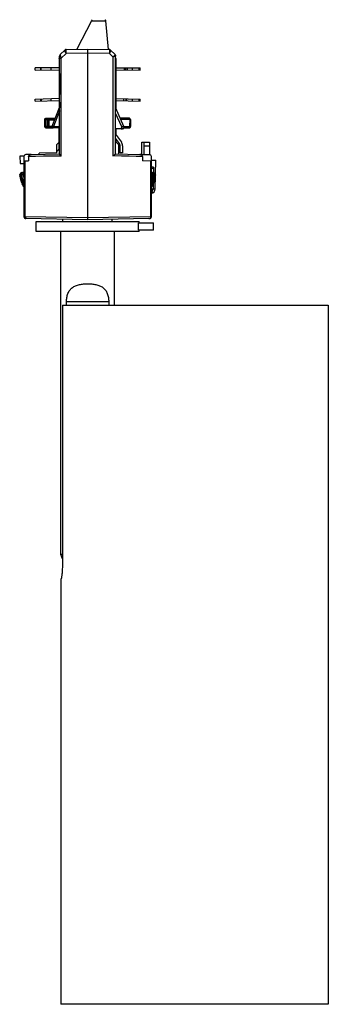
# Model space of a CAD drawing. Extents: x 0 to 984, y -584 to 660.
# Drawn here: x 565 to 640, y 266 to 506 of the extents above; entities that cross this region are included whole.
import ezdxf

# ---------------------------------------------------------------- set-up
doc = ezdxf.new("R2010")
doc.units = 0
doc.header["$LTSCALE"] = 16.335
doc.layers.get('0').update_dxf_attribs({"linetype": 'CONTINUOUS'})

msp = doc.modelspace()

# ---------------------------------------------------------------- linework, layer by layer
at = {"color": 7, "linetype": 'Continuous'}
for p, q in [((582.4369, 505.4045), (578.8748, 498.5036)), ((582.4369, 505.4045), (585.9381, 505.4045)), ((582.639, 505.6657), (582.639, 505.6875)), ((586.5982, 498.4621), (585.9381, 505.4045)), ((574.8854, 497.1965), (576.002, 498.3131)), ((576.3468, 498.4595), (581.539, 498.5501)), ((581.539, 498.5504), (581.539, 457.0504)), ((581.539, 498.5504), (586.7312, 498.4598)), ((587.076, 498.3134), (588.1925, 497.1969)), ((574.7094, 496.1301), (574.639, 496.2004)), ((574.639, 496.2004), (574.639, 493.9964)), ((574.7094, 494.8691), (574.7094, 496.1301)), ((574.7094, 496.1301), (574.7375, 496.1289)), ((574.739, 472.9986), (574.739, 496.8501)), ((574.739, 496.3061), (575.0687, 496.3061)), ((576.2901, 497.4632), (575.0687, 496.306)), ((575.0687, 472.5403), (575.0687, 496.3061)), ((581.539, 497.5502), (576.2901, 497.4632)), ((586.8225, 497.4634), (581.539, 497.5502)), ((587.7015, 496.6362), (586.8225, 497.4634)), ((587.7015, 496.6362), (587.7015, 472.546)), ((588.2011, 497.1792), (588.1925, 497.1969)), ((588.339, 473.0317), (588.339, 496.8388)), ((588.439, 484.0232), (588.439, 496.2004)), ((574.739, 493.9973), (568.7901, 493.9454)), ((568.7901, 493.4453), (568.7901, 493.9454)), ((568.7901, 493.4453), (574.7389, 493.4973)), ((570.0695, 493.9565), (570.0695, 493.4565)), ((570.1887, 493.9576), (570.1887, 493.4576)), ((572.6887, 493.4794), (572.6887, 493.9794)), ((574.7094, 494.8691), (574.639, 494.9395)), ((574.639, 493.4964), (574.639, 486.5618)), ((588.439, 493.9964), (594.2879, 493.9454)), ((588.439, 493.4964), (594.2879, 493.4453)), ((590.3878, 493.9794), (590.3878, 493.4794)), ((590.8576, 493.4753), (590.8576, 493.9753)), ((591.1168, 493.973), (591.1168, 493.473)), ((592.4179, 493.4617), (592.4179, 493.9617)), ((594.0826, 493.4471), (594.0826, 493.9472)), ((594.2879, 493.4453), (594.2879, 493.9454)), ((574.639, 492.5614), (574.7094, 492.6318)), ((574.7094, 492.6318), (574.7094, 487.4691)), ((568.8102, 486.3582), (574.7376, 486.5652)), ((568.8102, 485.8579), (568.8102, 486.3582)), ((568.8102, 485.8579), (574.739, 486.065)), ((570.0897, 486.4029), (570.0897, 485.9026)), ((570.2089, 486.4071), (570.2089, 485.9068)), ((572.7089, 485.9941), (572.7089, 486.4944)), ((574.7094, 487.4691), (574.639, 487.5394)), ((574.639, 486.0615), (574.639, 484.1004)), ((588.439, 486.5618), (594.2677, 486.3582)), ((588.439, 486.0615), (594.2677, 485.8579)), ((590.3676, 485.9941), (590.3676, 486.4944)), ((590.8374, 486.478), (590.8374, 485.9777)), ((591.0967, 485.9687), (591.0967, 486.469)), ((592.3977, 486.4235), (592.3977, 485.9232)), ((594.0624, 485.8651), (594.0624, 486.3654)), ((594.2677, 485.8579), (594.2677, 486.3582)), ((572.9255, 479.8168), (574.739, 484.3504)), ((574.7094, 485.6318), (574.639, 485.5614)), ((574.7094, 485.6318), (574.7094, 484.2763)), ((588.339, 484.2504), (590.2876, 479.8218)), ((571.2551, 481.3173), (571.089, 481.4004)), ((571.089, 481.4003), (571.089, 479.7005)), ((571.089, 481.3951), (571.09, 479.7001)), ((571.2551, 479.7826), (571.2551, 481.3173)), ((571.2551, 481.3173), (571.3564, 481.3136)), ((571.3564, 481.3136), (571.3564, 479.7789)), ((571.8712, 481.3057), (571.3564, 481.3136)), ((571.389, 481.7004), (571.5549, 481.6175)), ((571.389, 481.7004), (573.679, 481.7004)), ((571.5549, 481.6175), (572.0697, 481.6095)), ((571.8712, 479.7868), (571.8712, 481.3057)), ((571.8712, 481.3057), (572.0697, 481.3044)), ((572.0697, 481.6095), (572.0697, 479.4908)), ((572.0697, 481.6095), (573.6426, 481.6095)), ((572.0697, 481.3044), (573.5206, 481.3044)), ((574.739, 483.5426), (573.2041, 479.7054)), ((589.8212, 479.6205), (588.339, 482.9891)), ((591.689, 481.7004), (589.461, 481.7004)), ((589.4988, 481.6145), (591.4448, 481.7004)), ((591.7653, 481.4004), (589.6465, 481.3068)), ((591.7653, 481.4004), (591.7536, 479.6966)), ((591.989, 481.4006), (591.989, 479.7003)), ((571.09, 479.7001), (571.2551, 479.7826)), ((571.3564, 479.7789), (571.2551, 479.7826)), ((571.3564, 479.7789), (571.8712, 479.7868)), ((571.3889, 479.4004), (573.019, 479.4004)), ((571.5549, 479.4829), (571.39, 479.4004)), ((572.0697, 479.4908), (571.5549, 479.4829)), ((572.0697, 479.7855), (571.8712, 479.7868)), ((572.0697, 479.7855), (572.9143, 479.7855)), ((572.9307, 479.4908), (572.0697, 479.4908)), ((572.8987, 479.7423), (572.9257, 479.8171)), ((573.1843, 479.6504), (572.8987, 479.7422)), ((572.9255, 479.8168), (573.2041, 479.7054)), ((573.1843, 479.3504), (573.1843, 479.6504)), ((574.739, 479.6504), (573.1843, 479.6504)), ((574.739, 479.3504), (573.1843, 479.3504)), ((574.639, 479.3504), (574.639, 474.2317)), ((574.639, 474.2317), (574.639, 479.3504)), ((574.7094, 474.3021), (574.7094, 479.3504)), ((588.339, 479.2504), (590.3084, 479.2504)), ((588.439, 477.7175), (588.439, 479.2504)), ((589.7988, 479.2504), (589.8212, 479.6205)), ((590.2876, 479.8218), (589.8212, 479.6205)), ((589.8212, 479.6205), (590.329, 479.5903)), ((590.3063, 479.7605), (591.7536, 479.6966)), ((590.329, 479.5903), (590.3084, 479.2504)), ((590.3175, 479.4004), (591.689, 479.4004)), ((591.4331, 479.4004), (590.3205, 479.4496)), ((588.339, 477.8554), (589.7534, 475.9045)), ((589.2676, 475.5867), (588.339, 476.8676)), ((588.439, 475.9317), (588.439, 476.7297)), ((574.6365, 475.9289), (574.039, 475.3314)), ((574.039, 473.3195), (574.039, 475.3314)), ((574.739, 474.3317), (574.039, 473.6317)), ((589.039, 475.3317), (588.339, 476.0317)), ((589.039, 475.3317), (589.039, 473.0195)), ((589.439, 473.3504), (589.439, 475.0585)), ((590.039, 475.0241), (590.039, 473.3504)), ((594.6866, 472.9209), (594.6866, 475.9204)), ((594.6866, 475.9204), (596.539, 475.9204)), ((595.239, 472.9113), (595.239, 475.9204)), ((596.539, 474.9204), (595.239, 474.9204)), ((596.539, 475.9204), (596.539, 472.8886)), ((566.0609, 472.5282), (565.0239, 472.4754)), ((565.0239, 472.4754), (565.1506, 470.6795)), ((566.039, 472.3885), (566.039, 457.8123)), ((567.8014, 472.9106), (566.5303, 472.8884)), ((575.0687, 472.5403), (567.1658, 472.4061)), ((567.166, 472.4061), (567.1658, 471.3734)), ((567.8253, 472.911), (574.739, 473.0317)), ((574.039, 473.3195), (569.7429, 473.2445)), ((569.7481, 472.9446), (569.7429, 473.2445)), ((594.874, 472.4244), (587.7015, 472.546)), ((588.3309, 473.0319), (594.2483, 472.9286)), ((590.039, 473.3504), (589.439, 473.3504)), ((594.2671, 472.9282), (596.5477, 472.8884)), ((594.8739, 472.4244), (594.874, 471.3593)), ((597.039, 457.8123), (597.039, 472.3885)), ((565.1506, 470.6795), (566.039, 470.7248)), ((566.039, 471.3734), (567.1658, 471.3734)), ((566.3395, 457.8088), (566.3395, 471.3734)), ((597.039, 471.3215), (594.874, 471.3593)), ((596.8938, 457.8089), (596.8938, 471.3241)), ((597.0249, 471.5004), (598.1219, 471.5004)), ((597.581, 469.7926), (597.039, 469.7926)), ((597.0757, 469.5004), (597.039, 469.5004)), ((597.581, 469.7926), (597.5479, 468.4982)), ((597.9379, 464.4742), (598.1219, 471.5004)), ((565.0574, 468.0001), (565.0574, 468.0048)), ((565.0574, 468.0048), (565.0618, 468.0048)), ((565.2183, 468.0001), (565.0574, 468.0001)), ((565.0618, 468.0048), (565.2183, 468.0048)), ((565.087, 467.7448), (565.0874, 467.7446)), ((565.1211, 467.4738), (565.0897, 467.6709)), ((565.1257, 467.4533), (565.1699, 467.4533)), ((565.1671, 467.4643), (565.2141, 467.2808)), ((565.1759, 467.2696), (565.1692, 467.2696)), ((565.217, 467.2696), (565.1759, 467.2696)), ((565.1999, 467.1453), (565.1888, 467.1453)), ((565.2012, 467.0699), (565.1888, 467.1453)), ((565.1999, 467.1453), (565.2503, 467.1453)), ((565.2705, 467.0699), (565.2012, 467.0699)), ((565.2141, 467.2808), (565.2169, 467.27)), ((565.2169, 467.27), (565.2182, 467.2651)), ((565.2183, 468.0048), (565.4754, 468.0054)), ((565.4685, 468.0024), (565.2183, 468.0002)), ((565.4758, 468.0002), (565.4759, 468.0053)), ((565.4759, 468.0053), (565.476, 468.0052)), ((565.476, 468.0052), (565.48, 468.0047)), ((565.4827, 468.0019), (565.4761, 468.0004)), ((565.48, 468.0047), (565.4836, 468.002)), ((565.4837, 468.0026), (565.4894, 468.0048)), ((565.5479, 468.0004), (565.4837, 468.0026)), ((565.4894, 468.0048), (565.5478, 468.0048)), ((565.5478, 468.0048), (565.8469, 468.0053)), ((565.5479, 468.0004), (565.5478, 468.0048)), ((565.9172, 468.0004), (565.5478, 468.0004)), ((565.5573, 468.5004), (566.0316, 468.5004)), ((565.9171, 468.0048), (565.917, 468.0004)), ((565.9171, 468.0004), (565.9174, 467.9959)), ((565.9171, 468.0004), (565.9177, 467.9959)), ((565.9443, 468.0004), (565.9171, 468.0004)), ((565.9443, 467.9995), (565.9444, 468.0055)), ((565.9444, 468.0055), (565.9445, 468.0054)), ((565.9595, 468.0019), (565.9444, 467.9998)), ((565.9445, 468.0054), (565.9529, 468.0048)), ((565.9529, 468.0048), (565.9608, 468.002)), ((565.9609, 468.0026), (566.039, 468.0048)), ((566.039, 468.0004), (565.9609, 468.0026)), ((597.0396, 468.9115), (596.8358, 468.9478)), ((596.8359, 468.912), (596.839, 468.6906)), ((596.839, 468.9825), (596.839, 468.9882)), ((596.839, 468.9882), (597.039, 468.9882)), ((596.839, 468.9771), (596.839, 468.3511)), ((596.839, 468.8348), (597.039, 468.8324)), ((597.039, 468.7999), (596.839, 468.7999)), ((596.839, 468.7088), (597.0415, 468.7071)), ((597.039, 468.6906), (597.0436, 468.9121)), ((597.0415, 468.7041), (597.039, 468.6927)), ((597.039, 468.5004), (597.5207, 468.5004)), ((597.039, 468.4762), (597.0835, 468.4643)), ((597.1117, 468.0017), (597.0392, 468.0026)), ((597.0436, 468.9154), (597.0396, 468.9133)), ((597.2872, 467.1978), (597.0736, 466.3694)), ((597.3041, 468.0014), (597.1117, 468.0017)), ((597.148, 466.9518), (597.1354, 466.8996)), ((597.1505, 466.9172), (597.1459, 466.8969)), ((597.1546, 466.9356), (597.1505, 466.9172)), ((597.1576, 466.9495), (597.1546, 466.9356)), ((597.3947, 467.9998), (597.2872, 467.1978)), ((597.3054, 468.0026), (597.3831, 468.0048)), ((597.3831, 468.0004), (597.3054, 468.0026)), ((597.383, 468.0048), (597.3946, 468.0054)), ((597.3831, 468.0004), (597.3831, 468.0048)), ((597.3947, 467.9998), (597.3831, 468.0004)), ((597.7202, 468.0004), (597.3944, 468.0015)), ((597.3947, 467.9995), (597.3946, 468.0054)), ((597.3946, 468.005), (597.4108, 468.0052)), ((597.4108, 468.0052), (597.4344, 468.0053)), ((597.4344, 468.0053), (597.7209, 468.0048)), ((597.721, 468.0048), (597.7708, 468.0048)), ((597.721, 468.0048), (597.7211, 468.0008)), ((597.7708, 468.0004), (597.721, 468.0004)), ((597.7708, 468.0048), (597.7753, 468.0052)), ((597.7708, 468.0004), (597.7708, 468.0048)), ((597.7752, 468), (597.7708, 468.0004)), ((597.7749, 468.0051), (597.7753, 468.0052)), ((597.7753, 467.9999), (597.7753, 468.0052)), ((597.7762, 468.0057), (597.9593, 468.0048)), ((597.959, 468.0004), (597.7767, 468.0023)), ((597.9634, 467.5136), (597.9466, 467.3827)), ((597.9593, 468.0048), (598.0206, 468.0048)), ((597.9593, 468.0048), (597.9594, 468.0008)), ((598.0206, 468.0004), (597.9593, 468.0004)), ((597.9654, 467.5212), (597.9882, 467.6709)), ((598.0206, 468.0004), (597.9882, 467.6708)), ((597.9882, 467.6708), (597.9886, 467.6735)), ((565.6184, 465.9724), (565.7939, 465.5221)), ((565.6536, 465.6807), (565.7248, 465.5247)), ((565.6608, 465.6807), (565.73, 465.6807)), ((565.7263, 465.5463), (565.6608, 465.6807)), ((565.7248, 465.5247), (565.7235, 465.5247)), ((565.7421, 465.5247), (565.7263, 465.5463)), ((565.7421, 465.5247), (565.7932, 465.5247)), ((565.8109, 465.4004), (565.7862, 465.4004)), ((565.7987, 465.3918), (565.7958, 465.3979)), ((565.8109, 465.4004), (565.845, 465.4004)), ((565.877, 465.3249), (565.8279, 465.3318)), ((565.9262, 465.142), (565.8279, 465.3318)), ((565.8467, 465.3955), (565.95, 465.155)), ((565.9547, 465.0913), (565.9262, 465.142)), ((565.95, 465.155), (565.9991, 465.0326)), ((565.9626, 465.0778), (565.9547, 465.0913)), ((565.9802, 465.0837), (565.9626, 465.0778)), ((565.9821, 465.046), (565.9682, 465.0683)), ((565.9989, 465.025), (565.9821, 465.046)), ((565.9991, 465.0326), (565.9996, 465.0253)), ((565.9996, 465.0253), (565.9991, 465.0251)), ((597.0403, 466.318), (597.0755, 466.4103)), ((597.0535, 466.5593), (597.0415, 466.5094)), ((597.0736, 466.3694), (597.0441, 466.2943)), ((597.045, 466.3164), (597.0552, 466.3473)), ((597.056, 466.5418), (597.0463, 466.5078)), ((597.0552, 466.3473), (597.065, 466.3773)), ((597.0603, 466.5571), (597.056, 466.5418)), ((597.0625, 466.5965), (597.0582, 466.5788)), ((597.065, 466.3773), (597.074, 466.4057)), ((597.0705, 466.5941), (597.0657, 466.5765)), ((597.0843, 466.6871), (597.0674, 466.6172)), ((597.074, 466.4057), (597.0834, 466.4353)), ((597.0755, 466.4103), (597.1097, 466.5448)), ((597.0849, 466.6477), (597.0761, 466.6146)), ((597.0834, 466.4353), (597.0915, 466.4613)), ((597.0944, 466.6842), (597.0849, 466.6477)), ((597.0978, 466.7433), (597.0893, 466.7081)), ((597.0915, 466.4613), (597.0996, 466.4879)), ((597.0996, 466.4879), (597.1078, 466.5151)), ((597.1077, 466.7363), (597.0998, 466.7051)), ((597.121, 466.8398), (597.1024, 466.7623)), ((597.1087, 466.7402), (597.1077, 466.7363)), ((597.1078, 466.5151), (597.1161, 466.5428)), ((597.119, 466.7822), (597.1134, 466.7592)), ((597.1146, 466.5642), (597.1191, 466.5818)), ((597.1288, 466.8229), (597.119, 466.7822)), ((597.1217, 466.562), (597.1268, 466.5795)), ((597.1234, 465.0915), (597.1359, 465.1133)), ((597.1243, 466.6024), (597.1486, 466.6981)), ((597.1306, 466.8795), (597.1258, 466.8596)), ((597.1321, 466.8369), (597.1288, 466.8229)), ((597.1327, 466.5999), (597.142, 466.6327)), ((597.1414, 466.8767), (597.1367, 466.8567)), ((597.142, 466.6327), (597.152, 466.669)), ((597.152, 466.669), (597.1592, 466.695)), ((597.3139, 465.4651), (597.3159, 465.4694)), ((597.3249, 465.4693), (597.3152, 465.4693)), ((597.3159, 465.4694), (597.4304, 465.7281)), ((597.4302, 465.7314), (597.3832, 465.6186)), ((597.4302, 465.7314), (597.4485, 465.7314)), ((597.4304, 465.7281), (597.4331, 465.7346)), ((597.4795, 465.8187), (597.4451, 464.4742)), ((597.6759, 466.3864), (597.676, 466.3863)), ((597.9379, 464.4742), (597.039, 464.4742)), ((566.039, 457.8123), (566.3395, 457.8088)), ((566.3395, 457.8088), (581.539, 457.5505)), ((581.539, 457.5533), (596.8938, 457.8089)), ((596.8938, 457.809), (597.039, 457.8123)), ((581.539, 457.0504), (566.5303, 457.3124)), ((569.039, 454.1504), (569.039, 456.6504)), ((569.039, 456.6504), (594.039, 456.6504)), ((575.539, 456.6504), (575.539, 457.1551)), ((596.4509, 457.3107), (581.539, 457.0504)), ((587.539, 456.6504), (587.539, 457.1551)), ((593.9159, 454.5004), (593.9159, 456.3004)), ((593.9159, 456.3004), (597.539, 456.3004)), ((594.039, 456.3004), (594.039, 456.6504)), ((596.5335, 457.3121), (596.5477, 457.3124)), ((597.443, 456.3004), (597.443, 454.5004)), ((597.539, 454.5004), (597.539, 456.3004)), ((594.039, 454.1504), (569.039, 454.1504)), ((575.039, 375.6504), (575.039, 454.1504)), ((588.039, 436.2504), (588.039, 454.1504)), ((597.539, 454.5004), (593.9159, 454.5004)), ((594.039, 454.1504), (594.039, 454.5004)), ((575.3954, 436.2504), (575.3954, 372.7504)), ((575.3954, 436.2504), (640.039, 436.2504)), ((576.4155, 436.2504), (576.4155, 437.1504)), ((576.4155, 437.1504), (586.6625, 437.1504)), ((586.6625, 437.1504), (586.6625, 436.2504)), ((640.039, 436.2504), (640.039, 266.2504)), ((575.3954, 374.5812), (575.039, 375.6504)), ((575.3954, 375.6504), (575.039, 375.6504)), ((575.039, 369.7504), (575.039, 266.2504)), ((575.039, 369.7504), (575.0889, 369.7504)), ((640.039, 266.2504), (575.039, 266.2504))]:
    msp.add_line(p, q, dxfattribs=at)
at = {"color": 6, "linetype": 'Continuous'}
for p, q in [((596.831, 468.9176), (597.0386, 468.9104)), ((596.835, 468.9013), (597.0403, 468.9013)), ((596.8358, 468.9147), (597.0436, 468.9154)), ((597.039, 468.988), (596.839, 468.988)), ((597.039, 468.9876), (596.839, 468.9876)), ((597.039, 468.9871), (596.839, 468.9871)), ((597.039, 468.9863), (596.839, 468.9863)), ((597.039, 468.9854), (596.839, 468.9854)), ((597.039, 468.9844), (596.839, 468.9844)), ((597.039, 468.9825), (596.839, 468.9825)), ((597.039, 468.9802), (596.839, 468.9802)), ((597.039, 468.9775), (596.839, 468.9775)), ((597.039, 468.9733), (596.839, 468.9733)), ((597.039, 468.9683), (596.839, 468.9683)), ((597.039, 468.9625), (596.839, 468.9625)), ((597.039, 468.9559), (596.839, 468.9559)), ((597.039, 468.9503), (596.839, 468.9503)), ((597.039, 468.9444), (596.839, 468.9444)), ((597.039, 468.9361), (596.839, 468.9361)), ((597.039, 468.9284), (596.839, 468.9284)), ((597.039, 468.9181), (596.839, 468.9181)), ((597.039, 468.9066), (596.839, 468.9066)), ((597.039, 468.8946), (596.839, 468.8946)), ((597.039, 468.8842), (596.839, 468.8842)), ((597.039, 468.8763), (596.839, 468.8763)), ((597.039, 468.8653), (596.839, 468.8653)), ((597.039, 468.8538), (596.839, 468.8538)), ((597.039, 468.8419), (596.839, 468.8419)), ((597.039, 468.8328), (596.839, 468.8328)), ((597.039, 468.8235), (596.839, 468.8235)), ((596.839, 468.8141), (597.039, 468.8141)), ((597.039, 468.8139), (596.839, 468.8139)), ((597.039, 468.8039), (596.839, 468.8039)), ((597.039, 468.7941), (596.839, 468.7941)), ((597.039, 468.7847), (596.839, 468.7847)), ((597.039, 468.7755), (596.839, 468.7755)), ((597.039, 468.7666), (596.839, 468.7666)), ((597.039, 468.758), (596.839, 468.758)), ((597.039, 468.7496), (596.839, 468.7496)), ((597.039, 468.7416), (596.839, 468.7416)), ((597.039, 468.7338), (596.839, 468.7338)), ((597.039, 468.7263), (596.839, 468.7263)), ((597.039, 468.7192), (596.839, 468.7192)), ((597.039, 468.7089), (596.839, 468.7089)), ((597.039, 468.6994), (596.839, 468.6994)), ((596.839, 468.6943), (596.9457, 468.6927)), ((596.839, 468.6927), (596.9457, 468.6927)), ((596.839, 468.6916), (597.039, 468.6916)), ((596.839, 468.6909), (597.039, 468.6909)), ((597.039, 468.6906), (596.839, 468.6906)), ((597.039, 468.6905), (596.839, 468.6905)), ((597.039, 468.6797), (596.839, 468.6797)), ((597.039, 468.6702), (596.839, 468.6702)), ((597.039, 468.664), (596.839, 468.664)), ((597.039, 468.6583), (596.839, 468.6583)), ((597.039, 468.653), (596.839, 468.653)), ((597.039, 468.6486), (596.839, 468.6486)), ((597.039, 468.6443), (596.839, 468.6443)), ((597.039, 468.6395), (596.839, 468.6395)), ((597.039, 468.6321), (596.839, 468.6321)), ((597.039, 468.6237), (596.839, 468.6237)), ((597.039, 468.619), (596.839, 468.619)), ((597.039, 468.6181), (596.839, 468.6181)), ((597.039, 468.6162), (596.839, 468.6162)), ((597.039, 468.6141), (596.839, 468.6141)), ((597.039, 468.6138), (596.839, 468.6138)), ((597.039, 468.6103), (596.839, 468.6103)), ((597.039, 468.6062), (596.839, 468.6062)), ((597.039, 468.6061), (596.839, 468.6061)), ((597.039, 468.5991), (596.839, 468.5991)), ((597.039, 468.5978), (596.839, 468.5978)), ((597.039, 468.5924), (596.839, 468.5924)), ((597.039, 468.5857), (596.839, 468.5857)), ((597.039, 468.5851), (596.839, 468.5851)), ((597.039, 468.5736), (596.839, 468.5736)), ((597.039, 468.5725), (596.839, 468.5725)), ((597.039, 468.5584), (596.839, 468.5584)), ((596.839, 468.5569), (597.039, 468.5569)), ((597.039, 468.547), (596.839, 468.547)), ((597.039, 468.5404), (596.839, 468.5404)), ((597.039, 468.5354), (596.839, 468.5354)), ((597.039, 468.5317), (596.839, 468.5317)), ((596.839, 468.523), (597.039, 468.523)), ((597.039, 468.5224), (596.839, 468.5224)), ((597.039, 468.5127), (596.839, 468.5127)), ((597.039, 468.5126), (596.839, 468.5126)), ((597.039, 468.5026), (596.839, 468.5026)), ((597.039, 468.5023), (596.839, 468.5023)), ((597.039, 468.4928), (596.839, 468.4928)), ((597.039, 468.4834), (596.839, 468.4834)), ((597.039, 468.4831), (596.839, 468.4831)), ((597.039, 468.4743), (596.839, 468.4743)), ((597.039, 468.4737), (596.839, 468.4737)), ((597.039, 468.4655), (596.839, 468.4655)), ((597.039, 468.4645), (596.839, 468.4645)), ((597.039, 468.4569), (596.839, 468.4569)), ((597.039, 468.4556), (596.839, 468.4556)), ((597.039, 468.4469), (596.839, 468.4469)), ((597.039, 468.3523), (596.839, 468.3523)), ((597.039, 468.3511), (596.839, 468.3511)), ((596.9457, 468.6927), (597.0415, 468.7041)), ((596.9457, 468.6927), (597.039, 468.6927))]:
    msp.add_line(p, q, dxfattribs=at)
at = {"color": 7, "linetype": 'Continuous'}
for points in [[(575.0687, 472.5403), (572.8481, 472.5028), (570.7687, 472.4675), (568.8643, 472.4351), (567.1658, 472.4061)], [(594.874, 472.4244), (593.3617, 472.4501), (591.6415, 472.4793), (589.7437, 472.5114), (587.7015, 472.546)], [(565.4759, 468.0053), (565.4828, 468.0824), (565.5248, 468.2154), (565.6026, 468.3339), (565.7109, 468.4252), (565.8385, 468.4816), (565.9719, 468.5004)], [(565.9444, 468.0055), (565.9516, 468.0839), (565.9935, 468.2169), (566.039, 468.2865)], [(597.7753, 467.9999), (597.6669, 467.1973), (597.45, 466.3683), (597.1322, 465.573), (597.039, 465.4024)], [(597.0835, 468.4643), (597.1946, 468.4019), (597.287, 468.3117), (597.3528, 468.2005), (597.3884, 468.0782), (597.3946, 468.0054)], [(597.2774, 468.5004), (597.3419, 468.496), (597.4631, 468.4637), (597.5751, 468.4009), (597.6679, 468.3103), (597.7338, 468.1991), (597.7693, 468.0769), (597.7753, 468.0052)], [(597.3832, 465.6186), (597.2912, 465.4166), (597.2172, 465.2661), (597.16, 465.157), (597.1359, 465.1133)], [(597.676, 466.3863), (597.5947, 466.1506), (597.4896, 465.8739), (597.4329, 465.7379)]]:
    msp.add_lwpolyline(points, dxfattribs=at)
for centre, radius, start, end in [((576.32, 497.9762), 0.4631, 120.415491, 134.994416), ((576.3555, 497.9595), 0.5, 90.999959, 135), ((586.7224, 497.9599), 0.5, 45.000122, 89.000561), ((586.7588, 497.9568), 0.4791, 73.899008, 87.744045), ((586.776, 497.9894), 0.4412, 45.003551, 47.174709), ((574.9391, 496.2004), 0.3, 144.001693, 152.355062), ((574.9401, 496.1994), 0.3014, 132.432548, 143.961715), ((575.0115, 496.1296), 0.3022, 162.052392, 179.917105), ((575.0085, 496.1303), 0.2991, 155.700183, 162.000303), ((575.239, 496.843), 0.5, 134.999975, 180), ((587.839, 496.8433), 0.5, 0, 45.000004), ((587.842, 496.8339), 0.4982, 29.470386, 43.870852), ((571.3891, 481.3996), 0.3008, 100.423614, 107.946381), ((571.3892, 481.3997), 0.3007, 89.984438, 100.442038), ((591.6891, 481.4005), 0.2999, 0.017517, 90.013992), ((571.389, 479.7004), 0.3, 179.997994, 269.977294), ((571.3899, 479.7003), 0.2999, 180.053316, 270.024158), ((573.1843, 479.6504), 0.3, 162.173683, 269.972667), ((573.9876, 479.3919), 0.8439, 158.194825, 162.161423), ((589.8299, 479.6205), 0.5, 227.74198, 312.25802), ((589.8299, 479.6205), 0.5, 356.541275, 23.749494), ((591.4442, 479.72), 0.317, 304.803153, 305.783058), ((591.6891, 479.7003), 0.2999, 269.97787, 359.984163), ((588.539, 475.0585), 0.9, 0, 35.942112), ((588.539, 475.0241), 1.5, 0, 35.942112), ((566.539, 472.3885), 0.5, 91, 180), ((596.539, 472.3885), 0.5, 0.000008, 88.999581), ((565.5574, 468.0004), 0.5, 90.012022, 179.501542), ((571.8428, 468.5004), 6.8038, 184.216524, 186.382827), ((570.8348, 468.5191), 5.8085, 190.367617, 190.54738), ((571.8453, 468.5), 6.8033, 188.850891, 190.455225), ((570.3502, 468.3405), 5.2994, 189.637933, 189.840225), ((571.8521, 468.5013), 6.8103, 190.455072, 191.521398), ((571.8673, 468.5004), 6.8037, 190.422576, 191.488982), ((571.8593, 468.5038), 6.8178, 191.530013, 201.301652), ((571.8648, 468.5033), 6.816, 192.140383, 201.287305), ((583.7175, 472.0855), 19.117, 194.605093, 194.924512), ((566.3192, 468.0118), 1.1009, 180.365165, 180.605675), ((565.4601, 465.6494), 2.353, 89.620023, 89.796868), ((565.7121, 468.0122), 0.4881, 105.156295, 107.317739), ((565.713, 468.0083), 0.4921, 90.053293, 105.130715), ((565.9743, 468.0172), 0.4836, 115.831351, 120.90113), ((565.9732, 468.0193), 0.4812, 105.673501, 115.833917), ((565.9723, 468.021), 0.4794, 90.046735, 105.623873), ((565.6681, 440.8733), 27.1327, 89.474261, 89.622375), ((566.1245, 468.0033), 0.2075, 162.539271, 178.228442), ((566.1212, 468.0035), 0.2041, 178.253344, 179.637348), ((572.6752, 468.4765), 6.7748, 184.068506, 191.587329), ((573.0656, 468.5389), 7.1414, 184.329881, 190.010946), ((573.0952, 468.5396), 7.1547, 184.322107, 189.073833), ((596.939, 471.1248), 2.15, 267.334062, 272.665938), ((597.1439, 450.9908), 17.0151, 90.090121, 90.352881), ((596.9002, 468.0327), 0.4678, 71.563234, 72.674151), ((596.8244, 468.0323), 0.4689, 59.048798, 62.58711), ((596.8995, 468.0306), 0.47, 68.721666, 71.561774), ((596.824, 468.0316), 0.4697, 58.625028, 59.049043), ((596.8234, 468.0307), 0.4708, 57.874781, 58.624898), ((596.8989, 468.0291), 0.4716, 68.241566, 68.722903), ((596.8987, 468.0287), 0.472, 67.749781, 68.241564), ((596.8227, 468.0295), 0.4722, 57.107861, 57.874773), ((596.8986, 468.0283), 0.4725, 67.247584, 67.74978), ((596.8219, 468.0284), 0.4735, 56.324247, 57.107853), ((596.8984, 468.0279), 0.4729, 66.735014, 67.247583), ((596.8212, 468.0273), 0.4749, 55.524055, 56.32424), ((596.8983, 468.0275), 0.4733, 66.047199, 66.734986), ((596.8207, 468.0265), 0.4758, 55.111008, 55.524185), ((596.8975, 468.0259), 0.4751, 61.03121, 66.044127), ((596.8203, 468.0259), 0.4765, 54.707549, 55.111011), ((596.8198, 468.0252), 0.4774, 53.874484, 54.707413), ((596.8193, 468.0245), 0.4782, 53.44995, 53.874608), ((596.8189, 468.0241), 0.4788, 53.02554, 53.44995), ((596.8186, 468.0236), 0.4793, 52.559155, 53.025533), ((596.8183, 468.0232), 0.4799, 52.160531, 52.559168), ((596.818, 468.0228), 0.4803, 51.733615, 52.160527), ((596.8177, 468.0225), 0.4808, 51.279767, 51.733611), ((596.8174, 468.0221), 0.4813, 50.790036, 51.279762), ((596.8171, 468.0217), 0.4817, 50.379846, 50.790049), ((596.8969, 468.0247), 0.4764, 58.016312, 61.030545), ((590.2433, 468.4558), 7.0765, 347.709403, 347.951524), ((590.2408, 468.4564), 7.0791, 347.95155, 348.628807), ((590.1968, 468.464), 7.1237, 348.638619, 356.268923), ((597.2771, 468.0121), 0.4883, 78.578912, 89.970403), ((597.2774, 468.0134), 0.4869, 71.386085, 78.577841), ((597.2762, 468.0101), 0.4905, 63.230393, 71.372342), ((597.2759, 468.0097), 0.491, 57.121822, 63.224994), ((597.5206, 468.0004), 0.5, 0.5, 89.985711), ((597.2729, 468.0052), 0.4964, 46.961513, 57.107384), ((597.2738, 468.0063), 0.495, 43.207647, 46.954826), ((597.2685, 468.0017), 0.5019, 30.997851, 43.181207), ((597.2698, 468.0025), 0.5004, 29.204062, 30.989525), ((597.265, 468.0001), 0.5058, 15.244434, 29.174584), ((597.2615, 467.9997), 0.5093, 0.574311, 15.194178), ((591.6846, 468.625), 6.3771, 348.828648, 349.4), ((592.5407, 468.4645), 5.5061, 349.40312, 350.135758), ((571.852, 468.5021), 6.8104, 201.310841, 202.085645), ((571.8569, 468.5012), 6.8079, 201.294854, 202.069234), ((571.8468, 468.4999), 6.8047, 202.085333, 204.475942), ((571.8551, 468.5005), 6.806, 202.069066, 204.476196), ((577.2193, 470.2326), 12.3584, 199.737992, 200.164774), ((571.8428, 468.5004), 6.8038, 205.935061, 207.105132), ((571.867, 468.5004), 6.8034, 205.93649, 207.106653), ((578.7191, 470.8438), 13.9779, 202.378656, 202.940797), ((571.4769, 468.1176), 6.2986, 205.643655, 206.250436), ((567.0868, 465.7426), 1.3061, 210.597609, 211.083043), ((571.8428, 468.5004), 6.8038, 210.741199, 211.455647), ((591.2351, 468.5004), 6.8038, 328.544356, 329.931899), ((591.1727, 468.4802), 6.8024, 329.675881, 331.621317), ((590.971, 468.4913), 6.8136, 333.124026, 335.326311), ((590.2768, 468.4474), 7.0419, 344.42882, 344.592359), ((590.2725, 468.4486), 7.0464, 344.740508, 344.913699), ((590.263, 468.4511), 7.0562, 345.498312, 345.673258), ((590.258, 468.4524), 7.0614, 345.967436, 346.126379), ((590.3361, 468.5452), 7.0695, 343.545803, 343.70825), ((590.3427, 468.5433), 7.0626, 343.855512, 344.027812), ((590.2503, 468.4543), 7.0693, 346.774447, 346.939534), ((590.2477, 468.4549), 7.072, 347.105847, 347.273385), ((590.4071, 468.5257), 6.9958, 344.829993, 346.455654), ((590.9768, 468.4886), 6.8071, 335.32668, 336.132087), ((591.2355, 468.5009), 6.8023, 333.533568, 335.974313), ((592.597, 468.0581), 5.3716, 334.384621, 336.621995), ((589.2895, 469.1367), 8.8259, 341.842764, 342.428992), ((592.3051, 468.1634), 5.6821, 341.687664, 341.981081), ((592.1789, 468.2043), 5.8147, 341.982126, 342.590067), ((596.9382, 464.5004), 1, 275.838059, 358.5), ((566.539, 457.8123), 0.5, 180.00007, 269), ((596.539, 457.8123), 0.5, 271, 0.000002)]:
    msp.add_arc(centre, radius, start, end, dxfattribs=at)
at = {"color": 7, "linetype": 'Continuous', "extrusion": (0, 0, -1)}
for centre, major_axis, ratio, start_param, end_param in [((582.4369, 503.5876), (0.2865, 2.0991), 0.22003696, -0.55526737, -0.1742839), ((574.939, 496.2004), (-0.2122, 0.2122), 0.99969546, -0.78524587, 0.0454997), ((588.1389, 496.2004), (0.2122, 0.2122), 0.99969546, -0.0454997, 0.15704311), ((575.2093, 494.8693), (-0.5, 0), 0.01745506, -0.33979147, -0.01745329), ((575.2093, 492.6316), (-0.5, 0), 0.01745506, 0.01745329, 0.33791344), ((575.2093, 487.4692), (-0.5, 0), 0.01745506, -0.33791344, -0.01745329), ((575.2093, 485.6316), (-0.5, 0), 0.01745506, 0.01745329, 0.33791344), ((571.3892, 481.4004), (-0.2685, 0.1342), 0.9992388, -0.46383034, 1.10696599), ((591.4428, 481.4004), (-0.3223, -0.0142), 0.92986989, 7.90143883, 9.47223516)]:
    msp.add_ellipse(centre, major_axis=major_axis, ratio=ratio, start_param=start_param, end_param=end_param, dxfattribs=at)
at = {"color": 7, "linetype": 'Continuous'}
for points, knots in [([(585.9381, 505.4044), (585.9342, 505.4452), (585.9283, 505.5023), (585.9191, 505.5726), (585.9129, 505.6127), (585.9067, 505.6442), (585.9015, 505.6648), (585.897, 505.6769), (585.8939, 505.6832), (585.8904, 505.6875), (585.8879, 505.6875)], [0, 0, 0, 0, 0.42343328, 0.59276189, 0.73277941, 0.84309171, 0.92352628, 0.9526753, 0.97468094, 1, 1, 1, 1]), ([(576.2901, 497.4632), (576.2334, 497.5571), (576.1541, 497.6949), (576.0674, 497.8778), (576.0189, 497.998), (575.9855, 498.1027), (575.9686, 498.1893), (575.9672, 498.256), (575.9817, 498.2928), (575.9926, 498.3037)], [0, 0, 0, 0, 0.35895018, 0.51961773, 0.66202936, 0.78259483, 0.87863772, 0.9496504, 1, 1, 1, 1]), ([(576.3101, 498.4403), (576.2515, 498.4383), (576.1725, 498.421), (576.1025, 498.3855), (576.0855, 498.3755)], [0, 0, 0, 0, 0.7485597, 1, 1, 1, 1]), ([(576.3101, 498.4403), (576.2947, 498.4273), (576.2676, 498.3869), (576.2417, 498.3095), (576.2249, 498.2082), (576.2154, 498.0342), (576.2325, 497.7818), (576.266, 497.573), (576.2901, 497.4632)], [0, 0, 0, 0, 0.06049114, 0.14141262, 0.24404506, 0.36713229, 0.66293153, 1, 1, 1, 1]), ([(576.3468, 498.4595), (576.3413, 498.4594), (576.3277, 498.454), (576.3166, 498.4457), (576.3101, 498.4403)], [0, 0, 0, 0, 0.39825518, 1, 1, 1, 1]), ([(586.7776, 498.4355), (586.7694, 498.4423), (586.7553, 498.4529), (586.7382, 498.4597), (586.7312, 498.4598)], [0, 0, 0, 0, 0.60365443, 1, 1, 1, 1]), ([(586.7776, 498.4355), (586.7944, 498.4214), (586.8243, 498.3798), (586.8686, 498.2621), (586.8907, 498.0601), (586.8772, 497.7772), (586.8458, 497.5713), (586.8225, 497.4635)], [0, 0, 0, 0, 0.06568417, 0.14986838, 0.37622083, 0.66855958, 1, 1, 1, 1]), ([(587.1172, 498.222), (587.1204, 498.1765), (587.1025, 498.067), (587.0434, 497.8901), (586.9481, 497.6821), (586.867, 497.5384), (586.8225, 497.4635)], [0, 0, 0, 0, 0.16654893, 0.39791525, 0.68165412, 1, 1, 1, 1]), ([(586.8916, 498.417), (586.9089, 498.412), (586.9758, 498.3885), (587.0371, 498.349), (587.0759, 498.313)], [0, 0, 0, 0, 0.25331941, 1, 1, 1, 1]), ([(587.088, 498.3014), (587.0923, 498.2971), (587.1099, 498.2741), (587.1156, 498.2444), (587.1172, 498.222)], [0, 0, 0, 0, 0.21487614, 1, 1, 1, 1]), ([(574.8854, 497.1965), (574.8821, 497.1932), (574.8776, 497.1814), (574.8738, 497.1465), (574.879, 497.0816), (574.8943, 496.9843), (574.9188, 496.8653), (574.9501, 496.7328), (574.999, 496.5445), (575.04, 496.4017), (575.0687, 496.3061)], [0, 0, 0, 0, 0.01533872, 0.03927597, 0.11551107, 0.22670142, 0.36266695, 0.5133237, 0.67276384, 1, 1, 1, 1]), ([(588.179, 497.0922), (588.1605, 497.0587), (588.1059, 496.9871), (587.9509, 496.8293), (587.8084, 496.7133), (587.7015, 496.6362)], [0, 0, 0, 0, 0.1729246, 0.40394656, 1, 1, 1, 1]), ([(588.339, 496.8388), (588.339, 496.8326), (588.321, 496.8187), (588.2882, 496.8027), (588.2316, 496.7805), (588.157, 496.7557), (588.0638, 496.7276), (587.9105, 496.6858), (587.7875, 496.6565), (587.7015, 496.6362)], [0, 0, 0, 0, 0.02754767, 0.08491567, 0.17373695, 0.29211988, 0.43740971, 0.6064057, 1, 1, 1, 1]), ([(588.2011, 497.1792), (588.2043, 497.1669), (588.2006, 497.1352), (588.1876, 497.1077), (588.179, 497.0922)], [0, 0, 0, 0, 0.41646621, 1, 1, 1, 1]), ([(588.2757, 497.079), (588.2861, 497.0607), (588.3225, 496.9856), (588.339, 496.901), (588.339, 496.8388)], [0, 0, 0, 0, 0.25322063, 1, 1, 1, 1]), ([(588.439, 496.2003), (588.439, 496.2415), (588.4216, 496.3249), (588.3717, 496.394), (588.3413, 496.4219)], [0, 0, 0, 0, 0.50006626, 1, 1, 1, 1]), ([(588.439, 496.2003), (588.439, 496.1978), (588.4285, 496.1941), (588.413, 496.1906), (588.3826, 496.1862), (588.3598, 496.1839), (588.3463, 496.1826)], [0, 0, 0, 0, 0.07672591, 0.26517833, 0.57262885, 1, 1, 1, 1]), ([(571.089, 481.4003), (571.089, 481.4622), (571.1293, 481.5891), (571.2376, 481.6667), (571.2964, 481.6858)], [0, 0, 0, 0, 0.50000262, 1, 1, 1, 1]), ([(571.5549, 481.6175), (571.5159, 481.6175), (571.437, 481.6018), (571.3374, 481.535), (571.2707, 481.4353), (571.2551, 481.3564), (571.2551, 481.3173)], [0, 0, 0, 0, 0.24995784, 0.49992546, 0.74993671, 1, 1, 1, 1]), ([(571.3564, 481.3136), (571.3564, 481.3523), (571.3658, 481.4271), (571.407, 481.5255), (571.4708, 481.5967), (571.5283, 481.617), (571.5549, 481.6175)], [0, 0, 0, 0, 0.29354588, 0.56453597, 0.79825301, 1, 1, 1, 1]), ([(572.0697, 481.6095), (572.0431, 481.609), (571.9856, 481.5888), (571.9218, 481.5176), (571.8806, 481.4192), (571.8712, 481.3444), (571.8712, 481.3057)], [0, 0, 0, 0, 0.2017447, 0.43545573, 0.7064422, 1, 1, 1, 1]), ([(589.5168, 481.5756), (589.5416, 481.5617), (589.5879, 481.526), (589.6286, 481.4652), (589.6528, 481.412), (589.6657, 481.3713), (589.6625, 481.3338), (589.6523, 481.314), (589.6465, 481.3068)], [0, 0, 0, 0, 0.26143163, 0.527479, 0.66349813, 0.80027309, 0.91512585, 1, 1, 1, 1]), ([(571.2551, 479.7826), (571.2551, 479.7436), (571.2708, 479.6648), (571.3376, 479.5653), (571.4371, 479.4985), (571.5159, 479.4829), (571.5549, 479.4829)], [0, 0, 0, 0, 0.25006305, 0.50007426, 0.75004198, 1, 1, 1, 1]), ([(571.5549, 479.4829), (571.5288, 479.4834), (571.4723, 479.5028), (571.4089, 479.5719), (571.3674, 479.6678), (571.357, 479.7409), (571.3564, 479.7789)], [0, 0, 0, 0, 0.20226142, 0.43576355, 0.70624303, 1, 1, 1, 1]), ([(571.8712, 479.7868), (571.8719, 479.7489), (571.8822, 479.6757), (571.9238, 479.5799), (571.9871, 479.5108), (572.0436, 479.4913), (572.0697, 479.4908)], [0, 0, 0, 0, 0.29371842, 0.56420754, 0.797729, 1, 1, 1, 1]), ([(591.6251, 479.4596), (591.5973, 479.4403), (591.5351, 479.4104), (591.467, 479.4004), (591.4331, 479.4004)], [0, 0, 0, 0, 0.49989991, 1, 1, 1, 1]), ([(591.7536, 479.6966), (591.7533, 479.6512), (591.7295, 479.5593), (591.6664, 479.4893), (591.6295, 479.4628)], [0, 0, 0, 0, 0.49979463, 1, 1, 1, 1]), ([(567.166, 472.4061), (567.1654, 472.4816), (567.2145, 472.6355), (567.3838, 472.7969), (567.5607, 472.8748), (567.7104, 472.9074), (567.787, 472.9117), (567.8252, 472.9124)], [0, 0, 0, 0, 0.24836118, 0.49809874, 0.74865467, 0.87431501, 1, 1, 1, 1]), ([(575.0687, 472.5403), (575.0267, 472.5837), (574.9484, 472.6678), (574.8464, 472.791), (574.7796, 472.8881), (574.7472, 472.956), (574.739, 472.9858), (574.739, 472.9986)], [0, 0, 0, 0, 0.31708566, 0.60381774, 0.84122375, 0.93270899, 1, 1, 1, 1]), ([(587.7015, 472.546), (587.7753, 472.5992), (587.8824, 472.6779), (588.0168, 472.784), (588.105, 472.8566), (588.182, 472.9213), (588.2387, 472.9682), (588.277, 472.9985), (588.2991, 473.0152), (588.3159, 473.0262), (588.3266, 473.031), (588.3309, 473.0308)], [0, 0, 0, 0, 0.34310744, 0.5008877, 0.64569979, 0.77390669, 0.88011518, 0.92305479, 0.95808146, 0.98395992, 1, 1, 1, 1]), ([(594.8739, 472.4244), (594.8744, 472.4978), (594.8312, 472.6471), (594.6737, 472.8104), (594.5041, 472.891), (594.3596, 472.9244), (594.2853, 472.9292), (594.2483, 472.9298)], [0, 0, 0, 0, 0.24868031, 0.49837436, 0.74876963, 0.87436899, 1, 1, 1, 1]), ([(597.0757, 469.5004), (597.1895, 469.5004), (597.3932, 469.5654), (597.5406, 469.715), (597.581, 469.7926)], [0, 0, 0, 0, 0.56544659, 1, 1, 1, 1]), ([(565.0897, 467.6709), (565.0884, 467.6816), (565.0864, 467.7001), (565.0844, 467.723), (565.0845, 467.7369), (565.0852, 467.743), (565.0864, 467.7448), (565.087, 467.7448)], [0, 0, 0, 0, 0.43248265, 0.74248058, 0.92883344, 0.9768596, 1, 1, 1, 1]), ([(565.0874, 467.7447), (565.0882, 467.7445), (565.0897, 467.7425), (565.0918, 467.7387), (565.0944, 467.7326), (565.0989, 467.7202), (565.1055, 467.6992), (565.1145, 467.6674), (565.1252, 467.6274), (565.1376, 467.5796), (565.1518, 467.5244), (565.1618, 467.4851), (565.1671, 467.4643)], [0, 0, 0, 0, 0.00838964, 0.0234977, 0.04590438, 0.07583615, 0.15880787, 0.27233751, 0.41470615, 0.58408476, 0.77937999, 1, 1, 1, 1]), ([(565.1288, 467.4348), (565.1333, 467.4089), (565.1399, 467.3726), (565.1492, 467.3285), (565.1546, 467.305), (565.1593, 467.2882), (565.163, 467.2771), (565.1665, 467.2707), (565.1692, 467.2696)], [0, 0, 0, 0, 0.46148007, 0.64673262, 0.78795733, 0.88564216, 0.94933077, 1, 1, 1, 1]), ([(565.2183, 468.0048), (565.2187, 468.0571), (565.236, 468.1624), (565.3092, 468.3039), (565.4222, 468.4155), (565.5173, 468.4627), (565.5668, 468.4782)], [0, 0, 0, 0, 0.25100495, 0.50144029, 0.75110524, 1, 1, 1, 1]), ([(566.0289, 465.215), (565.9132, 465.4281), (565.7037, 465.869), (565.4623, 466.5602), (565.295, 467.2736), (565.2354, 467.7577), (565.2183, 468.0001)], [0, 0, 0, 0, 0.24891877, 0.5002131, 0.7504484, 1, 1, 1, 1]), ([(565.2454, 467.162), (565.2932, 466.9826), (565.3714, 466.7077), (565.4884, 466.3409), (565.5532, 466.1524), (565.587, 466.0589)], [0, 0, 0, 0, 0.48222327, 0.74202216, 1, 1, 1, 1]), ([(565.4761, 468.0004), (565.476, 468.0003), (565.4759, 468.0003), (565.4759, 468.0002), (565.4758, 468.0002)], [0, 0, 0, 0, 0.62386243, 1, 1, 1, 1]), ([(566.0312, 465.7587), (565.8772, 466.1127), (565.6282, 466.8482), (565.5051, 467.6148), (565.4759, 468.0002)], [0, 0, 0, 0, 0.49970603, 1, 1, 1, 1]), ([(565.4827, 468.0019), (565.4829, 468.0019), (565.4832, 468.0019), (565.4835, 468.002), (565.4836, 468.002)], [0, 0, 0, 0, 0.48330505, 1, 1, 1, 1]), ([(565.4836, 468.0004), (565.5127, 467.6172), (565.6346, 466.8549), (565.8809, 466.1232), (566.0332, 465.7709)], [0, 0, 0, 0, 0.50031334, 1, 1, 1, 1]), ([(565.7259, 468.4322), (565.6896, 468.4104), (565.6222, 468.357), (565.5449, 468.2537), (565.4958, 468.1337), (565.4841, 468.0477), (565.4837, 468.0048)], [0, 0, 0, 0, 0.24792185, 0.49745641, 0.74838109, 1, 1, 1, 1]), ([(565.5478, 468.0048), (565.5482, 468.0693), (565.5738, 468.1991), (565.6811, 468.3637), (565.8415, 468.4744), (565.9689, 468.5004), (566.0316, 468.5004)], [0, 0, 0, 0, 0.25368533, 0.50513869, 0.75360996, 1, 1, 1, 1]), ([(566.0298, 465.8759), (565.8944, 466.2149), (565.6771, 466.9137), (565.5722, 467.6378), (565.5479, 468.0004)], [0, 0, 0, 0, 0.50113167, 1, 1, 1, 1]), ([(565.7414, 468.439), (565.7395, 468.4483), (565.7357, 468.4642), (565.7286, 468.4838), (565.722, 468.4961), (565.7153, 468.5004), (565.7126, 468.5004)], [0, 0, 0, 0, 0.4027974, 0.69635504, 0.88607894, 1, 1, 1, 1]), ([(565.9444, 467.9998), (565.9444, 467.9998), (565.9444, 467.9998), (565.9443, 467.9998), (565.9443, 467.9998)], [0, 0, 0, 0, 0.63247931, 1, 1, 1, 1]), ([(565.9595, 468.0019), (565.9597, 468.0019), (565.9602, 468.0019), (565.9606, 468.002), (565.9608, 468.002)], [0, 0, 0, 0, 0.48890687, 1, 1, 1, 1]), ([(566.0372, 468.2718), (566.0128, 468.2321), (565.9749, 468.1454), (565.9614, 468.0517), (565.9609, 468.0048)], [0, 0, 0, 0, 0.49809515, 1, 1, 1, 1]), ([(597.721, 468.0004), (597.6908, 467.5614), (597.5465, 466.6883), (597.2387, 465.8586), (597.0472, 465.4637)], [0, 0, 0, 0, 0.50067434, 1, 1, 1, 1]), ([(597.3041, 468.0014), (597.2947, 468.0034), (597.2711, 468.0056), (597.2087, 468.0063), (597.1558, 468.0059), (597.1171, 468.0059)], [0, 0, 0, 0, 0.15357356, 0.37966532, 1, 1, 1, 1]), ([(597.1243, 468.3928), (597.1802, 468.3466), (597.2724, 468.2262), (597.3048, 468.0784), (597.3053, 468.0048)], [0, 0, 0, 0, 0.49601356, 1, 1, 1, 1]), ([(597.383, 468.0048), (597.3826, 468.0471), (597.3713, 468.132), (597.3241, 468.2506), (597.2496, 468.3533), (597.1844, 468.4069), (597.1492, 468.4288)], [0, 0, 0, 0, 0.25239004, 0.50369199, 0.75301737, 1, 1, 1, 1]), ([(597.9593, 468.0004), (597.9249, 467.5208), (597.7541, 466.5665), (597.386, 465.6697), (597.1576, 465.247)], [0, 0, 0, 0, 0.50021965, 1, 1, 1, 1]), ([(597.2311, 468.5004), (597.2268, 468.5004), (597.2198, 468.4964), (597.2128, 468.4878), (597.2041, 468.4727), (597.1945, 468.4461), (597.1888, 468.4224), (597.1861, 468.4087)], [0, 0, 0, 0, 0.11991987, 0.20542516, 0.31399192, 0.60738171, 1, 1, 1, 1]), ([(597.2018, 465.7342), (597.3605, 466.0928), (597.6161, 466.8361), (597.7414, 467.6119), (597.7708, 468.0004)], [0, 0, 0, 0, 0.50160683, 1, 1, 1, 1]), ([(597.2084, 466.8873), (597.2304, 466.9788), (597.311, 467.3459), (597.3618, 467.7195), (597.3831, 468.0004)], [0, 0, 0, 0, 0.25026335, 1, 1, 1, 1]), ([(597.2311, 468.5004), (597.2946, 468.5004), (597.4232, 468.4745), (597.5855, 468.364), (597.6944, 468.1994), (597.7204, 468.0694), (597.7209, 468.0048)], [0, 0, 0, 0, 0.24779592, 0.49681261, 0.74769328, 1, 1, 1, 1]), ([(597.3057, 468.0023), (597.3056, 468.0024), (597.3048, 468.0025), (597.3046, 468.0018), (597.3044, 468.0014)], [0, 0, 0, 0, 0.3618043, 1, 1, 1, 1]), ([(597.4616, 468.5004), (597.4584, 468.5004), (597.4517, 468.488), (597.4497, 468.4785), (597.448, 468.4708)], [0, 0, 0, 0, 0.29248643, 1, 1, 1, 1]), ([(597.4618, 468.5004), (597.5262, 468.5004), (597.6564, 468.4746), (597.8212, 468.3644), (597.9321, 468.1998), (597.9588, 468.0694), (597.9593, 468.0048)], [0, 0, 0, 0, 0.24954109, 0.4993036, 0.74947316, 1, 1, 1, 1]), ([(597.7036, 466.4723), (597.7556, 466.6365), (597.8425, 466.9404), (597.913, 467.2485), (597.9409, 467.3895)], [0, 0, 0, 0, 0.54525417, 1, 1, 1, 1]), ([(597.7202, 468.0004), (597.7203, 468.0004), (597.7206, 468.0004), (597.7208, 468.0004), (597.721, 468.0004)], [0, 0, 0, 0, 0.51962653, 1, 1, 1, 1]), ([(597.9466, 467.3827), (597.9351, 467.3138), (597.9064, 467.1615), (597.8389, 466.854), (597.7751, 466.6171), (597.7272, 466.4645)], [0, 0, 0, 0, 0.2217929, 0.49202717, 1, 1, 1, 1]), ([(597.7753, 467.9999), (597.7753, 467.9999), (597.7753, 468), (597.7753, 468), (597.7752, 468)], [0, 0, 0, 0, 0.31359047, 1, 1, 1, 1]), ([(597.959, 468.0004), (597.959, 468.0004), (597.9591, 468.0004), (597.9593, 468.0004), (597.9593, 468.0004)], [0, 0, 0, 0, 0.54198045, 1, 1, 1, 1]), ([(597.1359, 465.1133), (597.1631, 465.1617), (597.2244, 465.278), (597.2818, 465.3963), (597.3139, 465.4651)], [0, 0, 0, 0, 0.42231513, 1, 1, 1, 1]), ([(597.4331, 465.7346), (597.4545, 465.7855), (597.5421, 466.0002), (597.6209, 466.2185), (597.6759, 466.3864)], [0, 0, 0, 0, 0.23820079, 1, 1, 1, 1]), ([(597.6994, 466.3781), (597.6865, 466.339), (597.6342, 466.1867), (597.5752, 466.0367), (597.5277, 465.9266)], [0, 0, 0, 0, 0.25563935, 1, 1, 1, 1]), ([(597.0435, 463.6915), (597.1636, 463.781), (597.3654, 464.0201), (597.4413, 464.3231), (597.4451, 464.4742)], [0, 0, 0, 0, 0.49770191, 1, 1, 1, 1]), ([(566.7306, 457.3089), (566.6785, 457.3098), (566.5697, 457.3398), (566.4404, 457.4552), (566.3573, 457.6192), (566.3391, 457.7449), (566.3395, 457.8088)], [0, 0, 0, 0, 0.22422643, 0.46419072, 0.72500355, 1, 1, 1, 1]), ([(596.451, 457.3047), (596.5097, 457.3058), (596.6298, 457.3347), (596.7769, 457.4497), (596.8731, 457.6158), (596.894, 457.7445), (596.8934, 457.8089)], [0, 0, 0, 0, 0.23832107, 0.48355024, 0.73841463, 1, 1, 1, 1]), ([(576.4155, 437.1504), (576.4155, 437.4898), (576.4674, 438.157), (576.7126, 439.106), (577.0858, 439.8078), (577.4833, 440.2692), (577.9401, 440.6638), (578.6242, 441.0364), (579.5428, 441.3068), (580.5252, 441.4508), (581.1985, 441.4805), (581.539, 441.4805)], [0, 0, 0, 0, 0.13222645, 0.25944458, 0.37954658, 0.43785824, 0.49590186, 0.61397358, 0.73783317, 0.86731631, 1, 1, 1, 1]), ([(581.539, 441.4805), (581.8794, 441.4805), (582.5525, 441.4506), (583.5348, 441.3069), (584.4534, 441.0363), (585.1376, 440.664), (585.5945, 440.2693), (585.9921, 439.808), (586.3652, 439.1061), (586.6107, 438.1571), (586.6625, 437.4898), (586.6625, 437.1504)], [0, 0, 0, 0, 0.13264512, 0.26210715, 0.38595917, 0.50406059, 0.56211326, 0.62042459, 0.74054046, 0.86776367, 1, 1, 1, 1]), ([(575.3954, 372.7504), (575.3954, 372.5549), (575.3898, 372.1713), (575.3655, 371.6149), (575.3281, 371.1025), (575.2817, 370.6541), (575.2373, 370.3285), (575.2005, 370.1126), (575.1754, 369.987), (575.1524, 369.8886), (575.13, 369.8154), (575.1134, 369.7732), (575.0965, 369.7504), (575.0889, 369.7504)], [0, 0, 0, 0, 0.19342574, 0.3795547, 0.55104319, 0.7016069, 0.82556279, 0.87611143, 0.91838753, 0.95203218, 0.97674021, 0.99246596, 1, 1, 1, 1])]:
    msp.add_open_spline(points, degree=3, knots=knots, dxfattribs=at)
for points in [[(574.639, 496.2004), (574.639, 496.2482), (574.6511, 496.2973), (574.6733, 496.3396)], [(565.9266, 468.0655), (565.9348, 468.0914), (565.9484, 468.1161), (565.9662, 468.1366)]]:
    msp.add_open_spline(points, degree=3, dxfattribs=at)
at = {"color": 6, "linetype": 'Continuous'}
for points, knots in [([(597.0386, 468.9104), (597.0305, 468.9107), (597.0144, 468.9111), (596.9913, 468.9113), (596.9698, 468.9113), (596.9505, 468.9112), (596.9331, 468.9112), (596.9173, 468.9113), (596.903, 468.9114), (596.8902, 468.9114), (596.8787, 468.9111), (596.8683, 468.9108), (596.8593, 468.9109), (596.8519, 468.9111), (596.8466, 468.9118), (596.8429, 468.9126), (596.8402, 468.9135), (596.838, 468.9147), (596.8351, 468.9162), (596.8326, 468.9171), (596.831, 468.9176)], [0, 0, 0, 0, 0.11651127, 0.23048354, 0.33289773, 0.42476741, 0.50780122, 0.58292796, 0.65143488, 0.71329821, 0.76787603, 0.81686307, 0.86202647, 0.89795298, 0.92230004, 0.93945093, 0.95217602, 0.96295839, 0.9749594, 1, 1, 1, 1]), ([(597.0436, 468.9121), (597.0195, 468.9121), (596.9738, 468.9075), (596.9044, 468.9084), (596.8594, 468.912), (596.8359, 468.912)], [0, 0, 0, 0, 0.34865061, 0.66100946, 1, 1, 1, 1])]:
    msp.add_open_spline(points, degree=3, knots=knots, dxfattribs=at)

doc.saveas('drawing.dxf')
